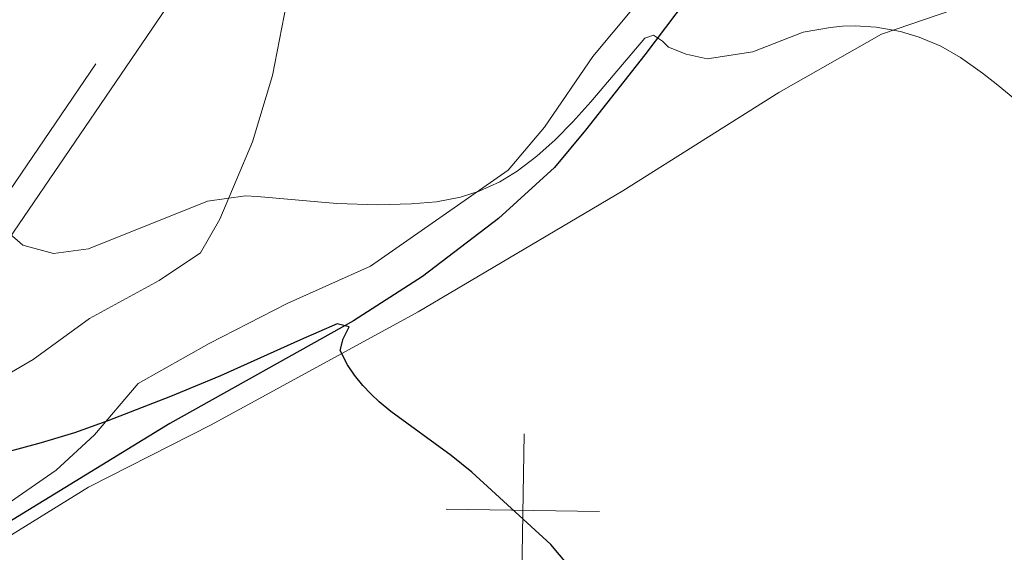
# Model space of a CAD drawing. Units: metres. Extents: x 613750 to 618205, y 715341 to 718311.
# Drawn here: x 615936 to 616065, y 717000 to 717070 of the extents above; entities that cross this region are included whole.
import ezdxf

# ---------------------------------------------------------------- set-up
doc = ezdxf.new("R2010")
doc.units = ezdxf.units.M
doc.header["$MEASUREMENT"] = 0
doc.linetypes.add('DGN Style 3', pattern=[73.780546, 52.70039, -21.080156])
for name, color, linetype, lineweight in [('Altimetría', 7, 'Continuous', 0), ('Carátula', 7, 'Continuous', 0), ('Entidades_rústicas', 7, 'Continuous', 0), ('Hidrografía', 7, 'Continuous', 0), ('Marco', 7, 'Continuous', 0), ('Viales_ffcc', 7, 'Continuous', 0)]:
    doc.layers.add(name, color=color, linetype=linetype, lineweight=lineweight)

msp = doc.modelspace()

# ---------------------------------------------------------------- linework, layer by layer
at = {"layer": 'Altimetría', "color": 30, "linetype": 'Continuous', "lineweight": 0, "elevation": 680, "flags": 128}
for points in [[(616069.7437555727, 717056.3292415133), (616063.6480727869, 717061.3560166596), (616061.8989433155, 717062.7364988553), (616058.9967941158, 717064.7823813113), (616056.4288345263, 717066.2395853279), (616053.6065061314, 717067.438012393), (616051.1823847624, 717068.1677058835), (616047.9917750799, 717068.7552140562), (616045.2682336145, 717068.9248427239), (616043.5860292504, 717068.8670026227), (616042.051246739, 717068.7136805994), (616038.4622112841, 717068.0846897361), (616031.9006009651, 717065.5352044904), (616025.959866333, 717064.5855471669), (616023.2097977707, 717065.2016826242), (616020.8983114646, 717066.147520378), (616020.1202655497, 717066.9276579008), (616018.9521571009, 717067.707326838), (616017.7834881782, 717067.3188413824), (616010.773193077, 717058.9990602199), (616008.3864614426, 717056.3476535918), (616006.0898417691, 717054.0007807629), (616003.7076672374, 717051.8603694709), (616001.1540001386, 717049.930859339), (615998.8571059816, 717048.5231227754), (615996.1890103915, 717047.285625736), (615993.7156078904, 717046.5059328047), (615990.5935620174, 717045.9321300786), (615987.3223434652, 717045.6478657983), (615982.9348269932, 717045.5343175263), (615977.5820513102, 717045.7119730585), (615967.1927669556, 717046.6180655467), (615965.6629695424, 717046.7026934109), (615960.7105175524, 717046.0005222887), (615945.1872906073, 717039.7865828623)], [(615945.1872906073, 717039.7865828623), (615940.5934630346, 717039.1784198617), (615936.6129022215, 717040.2532238492), (615932.1243043812, 717044.1369285791)]]:
    msp.add_lwpolyline(points, dxfattribs=at)
at = {"layer": 'Altimetría', "color": 30, "linetype": 'Continuous', "lineweight": 30, "elevation": 675, "flags": 128}
msp.add_lwpolyline([(616008.7054246075, 716997.3390395045), (616005.5334363622, 717001.1286848141), (615995.1965998684, 717010.6011000972), (615992.5340247918, 717012.7389838549), (615984.6557503215, 717018.5217139514), (615983.1294292381, 717019.7694466757), (615982.0107015916, 717020.8103253681), (615980.9965956626, 717021.8874572841), (615979.9024078478, 717023.2589714208), (615979.0031926939, 717024.6272203408), (615978.0268092323, 717026.4638270854), (615978.4179300247, 717028.0204961337), (615979.1981134913, 717029.5776505123), (615977.6404445835, 717029.9687880494), (615972.8685381566, 717027.8643971516), (615962.4067986857, 717023.1899204706), (615955.8683883562, 717020.4730232761), (615947.7078654526, 717017.2852218486), (615943.3511619226, 717015.7269550709), (615939.0064759988, 717014.4085206867), (615918.7116697389, 717008.9165811511)], dxfattribs=at)
at = {"layer": 'Carátula', "color": 7, "linetype": 'Continuous', "lineweight": 0}
for p, q in [((616001.699, 716995.595), (616002.034, 717015.5930000001)), ((615991.868, 717005.7609999999), (616011.865, 717005.4269999999))]:
    msp.add_line(p, q, dxfattribs=at)
msp.add_3dface([(613749.912, 715340.6140000001), (618204.906, 715340.6140000001), (618204.906, 718310.625), (613749.912, 718310.625)], dxfattribs=at)
at = {"layer": 'Entidades_rústicas', "color": 92, "linetype": 'Continuous', "lineweight": 0}
for points in [[(616048.688968587, 717067.8054065949, 679.362), (616061.8412087383, 717072.3678159364, 680.799), (616074.2582565695, 717075.1332839178, 681.583)], [(615933.8548268937, 717005.9325951622, 673.821), (615940.9637662696, 717010.8262442043, 674.539), (615945.9503475677, 717015.4773974977, 674.605), (615951.673207313, 717022.1695081764, 676.173), (615960.9058945773, 717027.3886413302, 677.545), (615971.1196954737, 717032.6063458305, 678.067), (615981.9861127918, 717037.4970766215, 678.59), (615999.9639756873, 717050.0588038797, 681.596), (616004.7059364051, 717055.6901907027, 682.445), (616011.0032531018, 717064.9130370868, 683.49), (616018.7691390596, 717074.217304134, 685.189)], [(615971.3184998163, 717073.4417421287, 683.4250000000001), (615969.1856100354, 717062.4179111617, 682.38), (615966.5643285185, 717053.7635903792, 680.8770000000001), (615962.308205911, 717043.6394384471, 679.897), (615959.7730370329, 717039.2312710544, 679.505), (615954.3791977244, 717035.643086205, 678.59), (615945.3096241087, 717030.6682560137, 677.871), (615937.9544462189, 717025.2846614702, 677.153), (615934.6042041886, 717023.327485868, 676.957)], [(615933.2305382469, 717001.2623939151, 673.612), (615945.1601214535, 717008.6026657438, 673.874), (615961.1748859775, 717016.7556463794, 674.592), (615988.2208161468, 717031.5148396594, 675.638), (616014.9404769493, 717047.3356450624, 677.01), (616035.2881034776, 717060.2217368158, 678.186), (616048.688968587, 717067.8054065949, 679.362)]]:
    msp.add_polyline3d(points, dxfattribs=at)
at = {"layer": 'Hidrografía', "color": 142, "linetype": 'DGN Style 3', "lineweight": 25}
msp.add_polyline3d([(616023.2109193674, 717072.3156612397, 681.395), (616017.7804441343, 717065.1065821899, 680.381), (616010.0656415836, 717055.2693850482, 680.0070000000001), (616006.0134626233, 717050.3955542478, 679.463), (615998.7057581199, 717043.72598448, 677.888), (615988.7813098808, 717036.1381025519, 676.612), (615979.7666323758, 717030.3802433591, 675.888), (615955.7992139873, 717016.9396861983, 674.823), (615935.8995155366, 717004.7621933708, 673.076), (615915.9221507269, 716992.2469536902, 672.169), (615907.3985190513, 716986.2488383977, 671.782), (615901.947545612, 716981.1003914897, 671.5020000000001), (615896.9395049748, 716975.4664597388, 671.219), (615886.0194390002, 716961.9974245802, 670.488), (615876.9549248603, 716950.098538901, 669.714), (615869.8307284012, 716940.1134314996, 669.02), (615863.9375704662, 716931.0758435719, 668.278), (615863.0619740684, 716928.7781830337, 668.2040000000001), (615863.0599917751, 716926.0918395948, 668.542)], dxfattribs=at)
at = {"layer": 'Marco', "color": 7, "linetype": 'Continuous', "lineweight": 0}
msp.add_3dface([(614625.1893875741, 715734.5475545153), (614625.7699178511, 718048.1422050507), (618044.2101832484, 718048.2014558478), (618044.778821951, 715734.5475545155)], dxfattribs=at)
at = {"layer": 'Viales_ffcc', "color": 7, "linetype": 'Continuous', "lineweight": 0}
msp.add_polyline3d([(615858.0211610934, 716924.0539275843, 668.566), (615857.1013768795, 716925.1494826947, 668.7230000000001), (615856.670605286, 716926.002815475, 668.857), (615856.3348637731, 716927.3946325018, 669.092), (615856.3918208128, 716928.8248792973, 669.35), (615859.9745396082, 716934.2126431223, 669.91), (615874.0266588677, 716954.5862010177, 671.487), (615901.0710251152, 716992.6026812105, 674.767), (615919.3146988859, 717018.4088144419, 677.337), (615958.7681417419, 717076.3322993752, 684.633), (615984.5140270183, 717113.7934443834, 688.4), (615998.272182941, 717134.5299754965, 690.892), (616005.3060071564, 717144.9116517536, 691.835), (616016.7981526009, 717161.187501135, 692.5500000000001), (616019.9108456692, 717165.4429766503, 692.8340000000001)], dxfattribs=at)
at = {"layer": 'Viales_ffcc', "color": 7, "linetype": 'DGN Style 3', "lineweight": 0}
msp.add_polyline3d([(615760.0137299148, 716911.7103020351, 668.109), (615776.1680602487, 716911.1767278081, 667.8480000000001), (615788.4765281943, 716911.1016156708, 667.8480000000001), (615798.022386329, 716911.7298612194, 667.913), (615810.9510891072, 716913.5746326081, 667.913), (615838.2218674738, 716919.7828620074, 668.3050000000001), (615847.0270051104, 716921.9867316049, 668.4730000000001), (615849.9692282521, 716924.662840157, 669.191), (615852.9530444315, 716928.5684246216, 669.691), (615857.0354767754, 716936.0251109602, 669.91), (615871.2033933015, 716956.564753151, 671.487), (615898.259042667, 716994.5980467687, 674.767), (615916.4822336452, 717020.3755189597, 677.337), (615955.9233600346, 717078.2802074933, 684.633)], dxfattribs=at)

doc.saveas('drawing.dxf')
